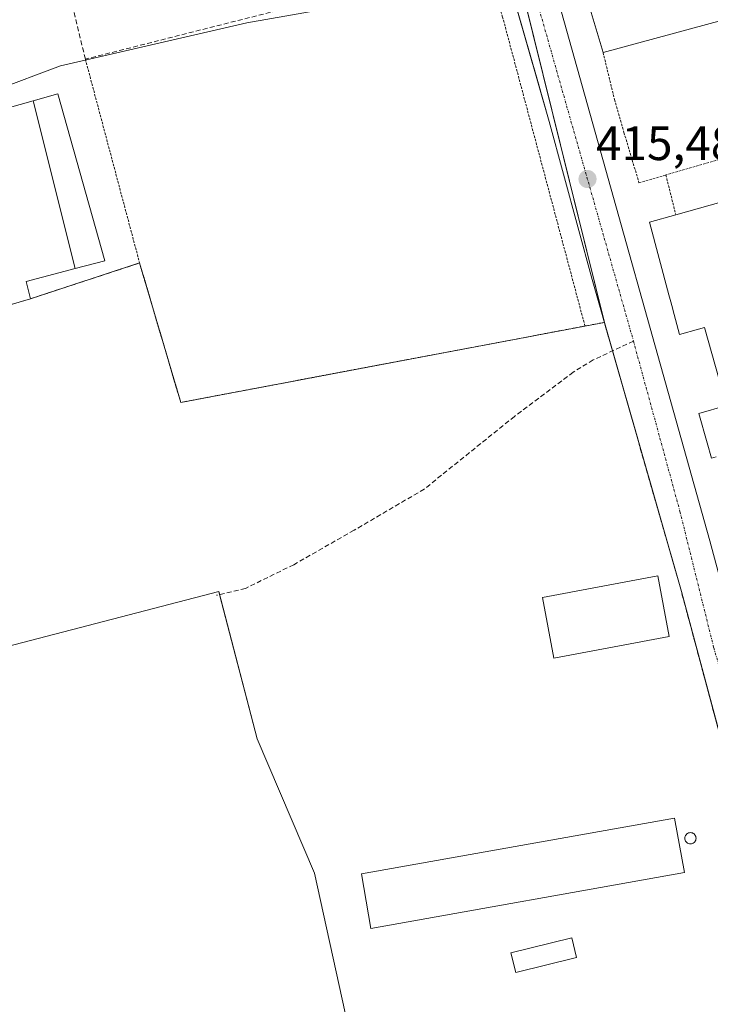
# Model space of a CAD drawing. Units: metres. Extents: x 598201 to 601696, y 4657407 to 4659769.
# Drawn here: x 598857 to 599000, y 4657877 to 4658081 of the extents above; entities that cross this region are included whole.
import ezdxf
from ezdxf.enums import TextEntityAlignment as Align

# ---------------------------------------------------------------- set-up
doc = ezdxf.new("R2010")
doc.units = ezdxf.units.M
doc.header["$MEASUREMENT"] = 0
for name, pattern in [('TRAZO_Y_PUNTO', [1, 0.5, -0.25, 0, -0.25]), ('TRAZOS', [0.75, 0.5, -0.25]), ('TRAZOSX2', [1.5, 1, -0.5])]:
    doc.linetypes.add(name, pattern=pattern)
for name, color, linetype, lineweight in [('Alambrada', 19, 'TRAZOS', 0), ('Carátula', 7, 'Continuous', 5), ('Cultivos herbáceos CxS', 92, 'Continuous', 0), ('Cultivos leñosos', 92, 'Continuous', 0), ('Cultivos leñosos CxS', 92, 'Continuous', 0), ('Curva de nivel normal', 36, 'Continuous', 0), ('Edificación industrial', 135, 'Continuous', 13), ('Edificación industrial Cxs', 135, 'Continuous', 13), ('Edificación ligera', 1, 'Continuous', 0), ('Edificación ligera Cxs', 1, 'Continuous', 0), ('Elemento construido', 1, 'Continuous', 0), ('Muro lineal', 1, 'TRAZOSX2', 13), ('Núcleo urbano', 19, 'Continuous', 0), ('Núcleo urbano CxS', 19, 'Continuous', 0), ('Punto de cota en terreno', 7, 'Continuous', 0), ('Recinto industrial', 135, 'TRAZOSX2', 0), ('Recinto industrial CxS', 135, 'Continuous', 0), ('Rótulo de punto de cota en terreno', 19, 'Continuous', 0), ('Senda', 19, 'TRAZOSX2', 0), ('Silo', 1, 'Continuous', 0), ('Silo Cxs', 1, 'Continuous', 0), ('Valla', 19, 'TRAZOS', 0), ('Vía urbana Cxs', 5, 'Continuous', 0), ('Vía urbana eje', 5, 'TRAZO_Y_PUNTO', 0)]:
    doc.layers.add(name, color=color, linetype=linetype, lineweight=lineweight)
doc.styles.add('Arial', font='txt', dxfattribs={"height": 0.2})

# ---------------------------------------------------------------- blocks, each defined once
blk = doc.blocks.new('*U172')
at = {"layer": 'Cultivos herbáceos CxS', "color": 92, "linetype": 'Continuous', "lineweight": 0}
for points in [[(598852.19, 4658021.46, 415.64), (598858.87, 4658023.44, 415.68), (598881.53, 4658030.88, 415.53), (598890.08, 4658001.9, 415.97), (598896.66, 4658003.14, 416.01), (598930.08, 4658009.46, 415.81), (598974.09, 4658017.77, 415.99), (598978.12, 4658018.54, 415.99), (598979.82, 4658012.61, 416.08), (598994.12, 4657962.61, 416.97), (598996.07, 4657955.35, 417.03), (599002.83, 4657930.19, 417.51), (599003.62, 4657927.27, 417.57), (599007.22, 4657913.86, 417.72), (599011.65, 4657896.5, 418.06), (599017, 4657876.99, 418.36), (599020.06, 4657865.79, 418.52)], [(598924.25, 4657875.08, 417.86), (598917.88, 4657904.12, 417.46), (598905.94, 4657931.98, 416.98), (598897.98, 4657962.62, 416.58), (598807.66, 4657939.14, 416.88)]]:
    blk.add_polyline3d(points, dxfattribs=at)
blk = doc.blocks.new('5PATER')
at = {"layer": 'Carátula', "linetype": 'Continuous', "lineweight": 5}
h = blk.add_hatch(color=250, dxfattribs=at)
edge = h.paths.add_edge_path()
edge.add_ellipse((0, 0.01), major_axis=(-1.33, -1.34), ratio=0.999422, start_angle=0, end_angle=360)
blk = doc.blocks.new('*U188')
at = {"layer": 'Vía urbana Cxs', "color": 5, "linetype": 'Continuous', "lineweight": 0}
for points in [[(599020.06, 4657865.79, 418.52), (599017, 4657876.99, 418.36), (599011.65, 4657896.5, 418.06), (599007.22, 4657913.86, 417.72), (598994.12, 4657962.61, 416.97), (598979.82, 4658012.61, 416.08), (598975.58, 4658027.43, 415.79), (598966.66, 4658060.29, 415.24), (598964.15, 4658069.07, 415.17), (598952.96, 4658108.14, 414.5)], [(598969.24, 4658083.01, 414.96), (599000.02, 4657973.17, 416.82), (599010.49, 4657934.3, 417.46), (599011.47, 4657933.08, 417.47), (599012.35, 4657932.52, 417.48), (599013.35, 4657932.21, 417.49), (599014.91, 4657932.26, 417.49), (599108.8, 4657958.77, 417.2), (599109.77, 4657959.15, 417.19), (599110.59, 4657959.78, 417.18), (599111.2, 4657960.61, 417.16), (599111.55, 4657961.59, 417.15), (599111.53, 4657963.13, 417.13), (599102.22, 4657996.92, 416.57), (599059.75, 4658146.46, 413.92)]]:
    blk.add_polyline3d(points, dxfattribs=at)

msp = doc.modelspace()

# ---------------------------------------------------------------- linework, layer by layer
at = {"layer": 'Alambrada', "color": 19, "linetype": 'TRAZOS', "lineweight": 0}
for points in [[(598881.53, 4658030.88, 415.69), (598890.08, 4658001.9, 416.08), (598974.09, 4658017.77, 416.08), (598956.98, 4658081.97, 415.1), (598953.19, 4658094.39, 415.83)], [(598977.85, 4658074.62, 419.66), (598980.23, 4658064.85, 415.68), (598982.19, 4658057.98, 415.45), (598985.32, 4658047.56, 415.58), (598990.9, 4658049.17, 417.69)], [(599063.98, 4658070.26, 423.78), (598990.9, 4658049.17, 417.69)], [(598990.9, 4658049.17, 417.69), (598992.97, 4658040.89, 426.11)]]:
    msp.add_polyline3d(points, dxfattribs=at)
at = {"layer": 'Cultivos herbáceos CxS', "color": 92, "linetype": 'Continuous', "lineweight": 0}
for points in [[(598978.12, 4658018.54, 415.99), (598974.09, 4658017.77, 415.99), (598930.08, 4658009.46, 415.81), (598896.66, 4658003.14, 416.01), (598890.08, 4658001.9, 415.97), (598881.53, 4658030.88, 415.53), (598858.87, 4658023.44, 415.68), (598852.19, 4658021.46, 415.64), (598845.54, 4658044.88, 415.32), (598841.39, 4658059.51, 415.09), (598836.8, 4658076.62, 414.78), (598829.27, 4658103.95, 414.41), (598825.28, 4658118.44, 414.24), (598817.73, 4658148.06, 413.68), (598814.37, 4658160.46, 413.66), (598811.71, 4658170.25, 413.3)], [(599003.62, 4657927.27, 417.57), (599002.83, 4657930.19, 417.51), (598996.07, 4657955.36, 417.03), (598994.12, 4657962.61, 416.97), (598979.82, 4658012.61, 416.08), (598978.12, 4658018.54, 415.99)], [(598807.66, 4657939.14, 416.88), (598897.98, 4657962.62, 416.58), (598898.15, 4657961.99, 416.6), (598905.94, 4657931.98, 416.98), (598917.88, 4657904.12, 417.46), (598924.25, 4657875.08, 417.86), (598940.96, 4657806.24, 418.87), (598947.47, 4657802.56, 418.99)]]:
    msp.add_polyline3d(points, dxfattribs=at)
at = {"layer": 'Cultivos leñosos', "color": 92, "linetype": 'Continuous', "lineweight": 0}
msp.add_polyline3d([(598807.66, 4657939.14, 416.88), (598897.98, 4657962.62, 416.58), (598898.15, 4657961.99, 416.6), (598905.94, 4657931.98, 416.98), (598917.88, 4657904.12, 417.46), (598924.25, 4657875.08, 417.86), (598940.96, 4657806.24, 418.87), (598947.47, 4657802.56, 418.99)], dxfattribs=at)
at = {"layer": 'Cultivos leñosos CxS', "color": 92, "linetype": 'Continuous', "lineweight": 0}
msp.add_polyline3d([(598807.66, 4657939.14, 416.88), (598897.98, 4657962.62, 416.58), (598905.94, 4657931.98, 416.98), (598917.88, 4657904.12, 417.46), (598924.25, 4657875.08, 417.86), (598940.96, 4657806.24, 418.87), (598947.47, 4657802.56, 418.99), (598947.47, 4657802.56, 418.99), (598945.75, 4657802.03, 418.98), (598946.76, 4657783.18, 419.18), (598947.16, 4657781.98, 419.21), (598911.81, 4657776.89, 419.36), (598868.4, 4657768.3, 419.29), (598891.01, 4657658.43, 421.13), (598881.06, 4657637.18, 421.33), (598877.12, 4657637.18, 421.23), (598849.93, 4657759.26, 419.72)], dxfattribs=at)
at = {"layer": 'Curva de nivel normal', "color": 36, "linetype": 'Continuous', "lineweight": 0}
msp.add_polyline3d([(598998.92, 4658096.98, 415), (598938.97, 4658087.02, 415), (598903.82, 4658080.77, 415), (598865.07, 4658071.85, 415), (598851.35, 4658066.69, 415), (598843.47, 4658062.7, 415), (598831.83, 4658055.29, 415), (598819.39, 4658047.58, 415), (598807.63, 4658043.5, 415), (598793.59, 4658040.91, 415), (598775.79, 4658038.61, 415), (598754.2, 4658036.82, 415), (598729.22, 4658036.19, 415), (598700.97, 4658035.28, 415), (598684.07, 4658033.32, 415), (598669.85, 4658030.62, 415), (598637.08, 4658022.46, 415), (598608.89, 4658016.04, 415), (598583.65, 4658012.07, 415), (598553.73, 4658008.27, 415), (598521.32, 4658004.21, 415), (598500.95, 4658000.22, 415)], dxfattribs=at)
at = {"layer": 'Edificación industrial', "color": 135, "linetype": 'Continuous', "lineweight": 13}
for points in [[(599064.63, 4658111.64, 416), (599068.07, 4658099.34, 416.39), (599046.37, 4658093.24, 418.1), (598977.85, 4658074.62, 419.66)], [(598977.85, 4658074.62, 419.66), (598974.52, 4658085.73, 418.17)], [(598992.97, 4658040.89, 426.11), (599021.52, 4658048.95, 427.92), (599020.53, 4658052.48, 420.34), (599027.63, 4658054.48, 420.27), (599028.73, 4658050.57, 428.79), (599066.52, 4658061.24, 428.64), (599065.2, 4658065.93, 423.78), (599063.98, 4658070.26, 423.78)], [(598841.39, 4658059.51, 419.04), (598859.39, 4658064.56, 419.44)], [(598859.39, 4658064.56, 419.44), (598864.55, 4658066.01, 417.84), (598874.28, 4658031.35, 418.34), (598868.16, 4658029.72, 421.11)], [(598859.39, 4658064.56, 419.44), (598868.16, 4658029.72, 421.11)], [(598859.39, 4658064.56, 419.44), (598868.16, 4658029.72, 421.11)], [(598858.87, 4658023.44, 416.7), (598852.19, 4658021.46, 418.37), (598841.39, 4658059.51, 419.04)], [(599001.36, 4657990.58, 421.89), (599000.4, 4657990.31, 422.23), (598999.51, 4657993.48, 422.08), (598997.77, 4657999.63, 419.79), (599003.52, 4658001.25, 428.5), (598998.93, 4658017.5, 428.51), (598997.71, 4658017.16, 427.83), (598997.71, 4658017.15, 427.82), (598993.73, 4658016.03, 416.6), (598992.63, 4658020.14, 420.99), (598992.11, 4658022.07, 428.93), (598991.92, 4658022.8, 428.51), (598991.53, 4658024.23, 426.27), (598991.53, 4658024.25, 426.24), (598987.49, 4658039.34, 425.1), (598992.97, 4658040.89, 426.11)], [(598868.16, 4658029.72, 421.11), (598857.98, 4658027.01, 420.72), (598858.87, 4658023.44, 416.7)], [(598991.57, 4657953.28, 419.27), (598967.62, 4657948.8, 420.57), (598965.28, 4657961.37, 419.82), (598989.23, 4657965.85, 421.31), (598991.57, 4657953.28, 419.27)], [(598994.75, 4657904.21, 419.5), (598929.62, 4657892.63, 420.04), (598927.62, 4657903.93, 417.58), (598992.73, 4657915.49, 418.23), (598994.75, 4657904.21, 419.5)]]:
    msp.add_polyline3d(points, dxfattribs=at)
at = {"layer": 'Edificación industrial Cxs', "color": 135, "linetype": 'Continuous', "lineweight": 13}
for points in [[(599064.63, 4658111.64, 416), (599068.07, 4658099.34, 416.39), (599046.37, 4658093.24, 418.1), (598977.85, 4658074.62, 419.66), (598974.52, 4658085.73, 418.17), (599030.69, 4658102.1, 423.41), (599030.17, 4658102.94, 423.32), (599030.16, 4658103.62, 423.23), (599030.26, 4658103.94, 423.19), (599030.44, 4658104.23, 422.62), (599030.67, 4658104.48, 422.19), (599030.94, 4658104.68, 422.07), (599031.26, 4658104.8, 422.29), (599031.58, 4658104.87, 422.66), (599031.92, 4658104.85, 423.14), (599032.26, 4658104.76, 422.37), (599032.55, 4658104.6, 421.38), (599032.82, 4658104.39, 420.44), (599033.17, 4658103.81, 419.43), (599033.19, 4658102.82, 420.72), (599043.05, 4658105.69, 417.65), (599064.63, 4658111.64, 416)], [(598868.16, 4658029.72, 421.11), (598857.98, 4658027.01, 420.72), (598858.87, 4658023.44, 416.7), (598852.19, 4658021.46, 418.37), (598841.39, 4658059.51, 419.04), (598859.39, 4658064.56, 419.44), (598868.16, 4658029.72, 421.11)], [(598868.16, 4658029.72, 421.11), (598859.39, 4658064.56, 419.44), (598864.55, 4658066.01, 417.84), (598874.28, 4658031.35, 418.34), (598868.16, 4658029.72, 421.11)], [(598991.57, 4657953.28, 419.27), (598967.62, 4657948.8, 420.57), (598965.28, 4657961.37, 419.82), (598989.23, 4657965.85, 421.31), (598991.57, 4657953.28, 419.27)], [(598994.75, 4657904.21, 419.5), (598929.62, 4657892.63, 420.04), (598927.62, 4657903.93, 417.58), (598992.73, 4657915.49, 418.23), (598994.75, 4657904.21, 419.5)]]:
    msp.add_polyline3d(points, close=True, dxfattribs=at)
msp.add_polyline3d([(599000.4, 4657990.31, 422.23), (598999.51, 4657993.48, 422.08), (598997.77, 4657999.63, 419.78), (599003.52, 4658001.25, 428.5), (598998.93, 4658017.5, 428.51), (598997.71, 4658017.16, 427.83), (598997.71, 4658017.15, 427.82), (598993.73, 4658016.03, 416.6), (598992.63, 4658020.14, 420.99), (598992.11, 4658022.07, 428.93), (598991.92, 4658022.8, 428.51), (598991.53, 4658024.23, 426.27), (598991.53, 4658024.25, 426.24), (598987.49, 4658039.34, 425.1), (598992.97, 4658040.89, 426.11), (599021.52, 4658048.95, 427.92)], dxfattribs=at)
at = {"layer": 'Edificación ligera', "color": 1, "linetype": 'Continuous', "lineweight": 0}
msp.add_polyline3d([(598972.33, 4657886.56, 420.54), (598959.69, 4657883.46, 419.34), (598958.67, 4657887.57, 418.19), (598971.33, 4657890.67, 419.75), (598972.33, 4657886.56, 420.54)], dxfattribs=at)
at = {"layer": 'Edificación ligera Cxs', "color": 1, "linetype": 'Continuous', "lineweight": 0}
msp.add_polyline3d([(598972.33, 4657886.56, 420.54), (598959.69, 4657883.46, 419.34), (598958.67, 4657887.57, 418.19), (598971.33, 4657890.67, 419.75), (598972.33, 4657886.56, 420.54)], close=True, dxfattribs=at)
at = {"layer": 'Elemento construido', "color": 1, "linetype": 'Continuous', "lineweight": 0}
for points in [[(599007.22, 4657913.86, 417.76), (598994.12, 4657962.61, 416.94), (598975.58, 4658027.43, 415.83), (598966.66, 4658060.29, 415.3), (598952.96, 4658108.14, 414.48), (598950.77, 4658114.68, 418.53), (598950.5, 4658115, 418.24), (598950.16, 4658115.26, 417.91), (598949.78, 4658115.44, 417.16), (598949.36, 4658115.53, 416.49), (598948.94, 4658115.54, 416.22), (598948.53, 4658115.45, 416.27), (598948.14, 4658115.28, 416.46), (598947.8, 4658115.03, 416.95), (598947.53, 4658114.71, 417.74)], [(598969.24, 4658083.01, 414.93), (599000.02, 4657973.17, 416.82), (599010.49, 4657934.3, 417.48), (599011.47, 4657933.08, 417.5), (599012.35, 4657932.52, 417.5), (599013.35, 4657932.21, 417.5)]]:
    msp.add_polyline3d(points, dxfattribs=at)
at = {"layer": 'Muro lineal', "color": 1, "linetype": 'TRAZOSX2', "lineweight": 13}
msp.add_polyline3d([(598911.67, 4658083.7, 416.71), (598870.26, 4658073.23, 416.66), (598865.58, 4658092.7, 416.62)], dxfattribs=at)
at = {"layer": 'Núcleo urbano', "color": 19, "linetype": 'Continuous', "lineweight": 0}
for points in [[(598978.12, 4658018.54, 415.99), (598952.59, 4658121.66, 414.35), (598937.68, 4658181.83, 413.44), (598932.48, 4658202.86, 413.15)], [(598978.12, 4658018.54, 415.99), (598974.09, 4658017.77, 415.99), (598930.08, 4658009.46, 415.81), (598896.66, 4658003.14, 416.01), (598890.08, 4658001.9, 415.97), (598881.53, 4658030.88, 415.53), (598858.87, 4658023.44, 415.68), (598852.19, 4658021.46, 415.64), (598845.54, 4658044.88, 415.32), (598841.39, 4658059.51, 415.09), (598836.8, 4658076.62, 414.78), (598829.27, 4658103.95, 414.41), (598825.28, 4658118.44, 414.24), (598817.73, 4658148.06, 413.68), (598814.37, 4658160.46, 413.66), (598811.71, 4658170.25, 413.3)], [(599003.62, 4657927.27, 417.57), (599002.83, 4657930.19, 417.51), (598996.07, 4657955.36, 417.03), (598994.12, 4657962.61, 416.97), (598979.82, 4658012.61, 416.08), (598978.12, 4658018.54, 415.99)]]:
    msp.add_polyline3d(points, dxfattribs=at)
at = {"layer": 'Núcleo urbano CxS', "color": 19, "linetype": 'Continuous', "lineweight": 0}
msp.add_polyline3d([(598978.12, 4658018.54, 415.99), (598974.09, 4658017.77, 415.99), (598930.08, 4658009.46, 415.81), (598896.66, 4658003.14, 416.01), (598890.08, 4658001.9, 415.97), (598881.53, 4658030.88, 415.53), (598858.87, 4658023.44, 415.68), (598852.19, 4658021.46, 415.64), (598845.54, 4658044.88, 415.32), (598841.39, 4658059.51, 415.09), (598836.8, 4658076.62, 414.78), (598829.27, 4658103.94, 414.41), (598825.28, 4658118.44, 414.24), (598817.73, 4658148.06, 413.68), (598814.37, 4658160.46, 413.66), (598811.71, 4658170.25, 413.3), (598843.87, 4658182.04, 413.39), (598857.9, 4658185.33, 413.24), (598932.48, 4658202.86, 413.15), (598978.12, 4658018.54, 415.99)], close=True, dxfattribs=at)
msp.add_polyline3d([(599536.45, 4658072.15, 413.23), (599327.31, 4658014.58, 415.48), (599219.79, 4657985.16, 416.55), (599115.39, 4657956.67, 417.24), (599011.03, 4657928.8, 417.52), (599003.62, 4657927.27, 417.57), (599002.83, 4657930.19, 417.51), (598996.07, 4657955.35, 417.03), (598994.12, 4657962.61, 416.97), (598979.82, 4658012.61, 416.08), (598978.12, 4658018.54, 415.99), (598932.48, 4658202.86, 413.15)], dxfattribs=at)
at = {"layer": 'Recinto industrial', "color": 135, "linetype": 'TRAZOSX2', "lineweight": 0}
for points in [[(598858.87, 4658023.44, 415.68), (598852.19, 4658021.46, 415.64), (598845.54, 4658044.88, 415.32), (598841.39, 4658059.51, 415.09)], [(598881.53, 4658030.88, 415.53), (598858.87, 4658023.44, 415.68)], [(598974.09, 4658017.77, 415.99), (598930.08, 4658009.46, 415.81), (598896.66, 4658003.14, 416.01), (598890.08, 4658001.9, 415.97), (598881.53, 4658030.88, 415.53)], [(598978.12, 4658018.54, 415.99), (598974.09, 4658017.77, 415.99)], [(598979.82, 4658012.61, 416.08), (598978.12, 4658018.54, 415.99)], [(599007.22, 4657913.86, 417.72), (599002.83, 4657930.19, 417.51), (598996.07, 4657955.35, 417.03), (598994.12, 4657962.61, 416.97), (598979.82, 4658012.61, 416.08)]]:
    msp.add_polyline3d(points, dxfattribs=at)
at = {"layer": 'Recinto industrial CxS', "color": 135, "linetype": 'Continuous', "lineweight": 0}
msp.add_polyline3d([(599020.06, 4657865.79, 418.52), (599017, 4657876.99, 418.36), (599011.65, 4657896.5, 418.06), (599007.22, 4657913.86, 417.72), (599002.83, 4657930.19, 417.51), (598996.07, 4657955.35, 417.03), (598994.12, 4657962.61, 416.97), (598979.82, 4658012.61, 416.08), (598978.12, 4658018.54, 415.99), (598974.09, 4658017.77, 415.99), (598930.08, 4658009.46, 415.81), (598896.66, 4658003.14, 416.01), (598890.08, 4658001.9, 415.97), (598881.53, 4658030.88, 415.53), (598858.87, 4658023.44, 415.68), (598852.19, 4658021.46, 415.64)], dxfattribs=at)
at = {"layer": 'Senda', "color": 19, "linetype": 'TRAZOSX2', "lineweight": 0}
msp.add_polyline3d([(598984.17, 4658014.63, 416.04), (598975.79, 4658010.74, 416.09), (598971.66, 4658008.2, 415.87), (598959.44, 4657998.99, 415.93), (598940.7, 4657983.91, 416.18), (598926.1, 4657975.34, 416.27), (598913.56, 4657968.19, 416.37), (598903.56, 4657963.27, 416.51), (598897.52, 4657961.84, 416.61)], dxfattribs=at)
at = {"layer": 'Silo', "color": 1, "linetype": 'Continuous', "lineweight": 0}
msp.add_polyline3d([(598996.21, 4657910.19, 423.81), (598996.01, 4657910.17, 424.22), (598995.8, 4657910.19, 424), (598995.61, 4657910.24, 423.73), (598995.42, 4657910.33, 423.44), (598995.25, 4657910.44, 423.11), (598995.11, 4657910.59, 422.74), (598994.99, 4657910.76, 422.36), (598994.91, 4657910.94, 421.97), (598994.85, 4657911.14, 421.61), (598994.84, 4657911.34, 421.31), (598994.85, 4657911.54, 421.08), (598994.91, 4657911.74, 420.97), (598994.99, 4657911.93, 420.99), (598995.11, 4657912.09, 421.09), (598995.25, 4657912.24, 421.22), (598995.42, 4657912.36, 421.4), (598995.61, 4657912.44, 421.64), (598995.8, 4657912.49, 421.95), (598996.01, 4657912.51, 422.32), (598996.21, 4657912.49, 421.9), (598996.41, 4657912.44, 421.57), (598996.59, 4657912.36, 421.31), (598996.76, 4657912.24, 421.12), (598996.9, 4657912.09, 420.98), (598997.02, 4657911.93, 420.84), (598997.11, 4657911.74, 420.73), (598997.16, 4657911.54, 420.75), (598997.18, 4657911.34, 420.87), (598997.16, 4657911.14, 421.1), (598997.11, 4657910.94, 421.39), (598997.02, 4657910.76, 421.75), (598996.9, 4657910.59, 422.14), (598996.76, 4657910.44, 422.55), (598996.59, 4657910.33, 422.97), (598996.41, 4657910.24, 423.39), (598996.21, 4657910.19, 423.81)], dxfattribs=at)
at = {"layer": 'Silo Cxs', "color": 1, "linetype": 'Continuous', "lineweight": 0}
msp.add_polyline3d([(598996.21, 4657910.19, 423.81), (598996.01, 4657910.17, 424.22), (598995.8, 4657910.19, 424), (598995.61, 4657910.24, 423.73), (598995.42, 4657910.33, 423.44), (598995.25, 4657910.44, 423.11), (598995.11, 4657910.59, 422.74), (598994.99, 4657910.76, 422.36), (598994.91, 4657910.94, 421.97), (598994.85, 4657911.14, 421.61), (598994.84, 4657911.34, 421.3), (598994.85, 4657911.54, 421.08), (598994.91, 4657911.74, 420.97), (598994.99, 4657911.93, 420.99), (598995.11, 4657912.09, 421.09), (598995.25, 4657912.24, 421.22), (598995.42, 4657912.36, 421.4), (598995.61, 4657912.44, 421.64), (598995.8, 4657912.49, 421.95), (598996.01, 4657912.51, 422.32), (598996.21, 4657912.49, 421.9), (598996.41, 4657912.44, 421.57), (598996.59, 4657912.36, 421.31), (598996.76, 4657912.24, 421.12), (598996.9, 4657912.09, 420.98), (598997.02, 4657911.93, 420.84), (598997.11, 4657911.74, 420.73), (598997.16, 4657911.54, 420.75), (598997.18, 4657911.34, 420.87), (598997.16, 4657911.14, 421.1), (598997.11, 4657910.94, 421.39), (598997.02, 4657910.76, 421.75), (598996.9, 4657910.59, 422.14), (598996.76, 4657910.44, 422.55), (598996.59, 4657910.33, 422.97), (598996.41, 4657910.24, 423.39), (598996.21, 4657910.19, 423.81)], close=True, dxfattribs=at)
at = {"layer": 'Valla', "color": 19, "linetype": 'TRAZOS', "lineweight": 0}
msp.add_polyline3d([(598870.26, 4658073.23, 416.66), (598881.53, 4658030.88, 415.69), (598858.87, 4658023.44, 416.7)], dxfattribs=at)
at = {"layer": 'Vía urbana Cxs', "color": 5, "linetype": 'Continuous', "lineweight": 0}
for points in [[(599057.02, 4658148.92, 413.86), (599056.38, 4658148.99, 413.86), (599055.74, 4658148.95, 413.86), (599055.12, 4658148.79, 413.86), (599033.35, 4658142.56, 413.96), (598962.21, 4658122.18, 414.44), (598961.08, 4658121.39, 414.44), (598960.23, 4658120.3, 414.46), (598959.74, 4658119.02, 414.48), (598959.65, 4658117.64, 414.48), (598965.69, 4658095.25, 414.68), (598969.24, 4658083.01, 414.96), (599000.02, 4657973.17, 416.82), (599010.49, 4657934.3, 417.46), (599011.47, 4657933.08, 417.47), (599012.35, 4657932.52, 417.48), (599013.35, 4657932.21, 417.49)], [(599007.22, 4657913.86, 417.72), (598994.12, 4657962.61, 416.97), (598979.82, 4658012.61, 416.08), (598975.58, 4658027.43, 415.79), (598966.66, 4658060.29, 415.24), (598964.15, 4658069.07, 415.17), (598952.96, 4658108.14, 414.5), (598950.77, 4658114.68, 414.39), (598950.5, 4658115, 414.4), (598950.16, 4658115.26, 414.41), (598949.78, 4658115.44, 414.42), (598949.36, 4658115.53, 414.43), (598948.94, 4658115.54, 414.44), (598948.53, 4658115.45, 414.45), (598948.14, 4658115.28, 414.47), (598947.8, 4658115.03, 414.49), (598947.53, 4658114.71, 414.51)]]:
    msp.add_polyline3d(points, dxfattribs=at)
at = {"layer": 'Vía urbana eje', "color": 5, "linetype": 'TRAZO_Y_PUNTO', "lineweight": 0}
for points in [[(598954.89, 4658122.23, 414.35), (598958.27, 4658105.86, 414.53), (598984.17, 4658014.63, 416.04)], [(598984.17, 4658014.63, 416.04), (598993.83, 4657979.26, 416.66), (599000.86, 4657950.92, 417.16), (599007.38, 4657928.41, 417.54)]]:
    msp.add_polyline3d(points, dxfattribs=at)

# ---------------------------------------------------------------- block references
at = {"layer": 'Cultivos herbáceos CxS', "color": 92, "linetype": 'Continuous', "lineweight": 0}
msp.add_blockref('*U172', (0, 0), dxfattribs=at)
at = {"layer": 'Punto de cota en terreno', "linetype": 'Continuous', "lineweight": 0}
msp.add_blockref('5PATER', (598974.62, 4658048.31, 415.48), dxfattribs=at)
at = {"layer": 'Vía urbana Cxs', "color": 5, "linetype": 'Continuous', "lineweight": 0}
msp.add_blockref('*U188', (0, 0), dxfattribs=at)

# ---------------------------------------------------------------- texts
at = {"layer": 'Rótulo de punto de cota en terreno', "color": 19, "linetype": 'Continuous', "lineweight": 0, "style": 'Arial'}
msp.add_text('415,48', height=7, dxfattribs=at).set_placement((598976.38, 4658050.07), align=Align.BOTTOM_LEFT)

doc.saveas('drawing.dxf')
